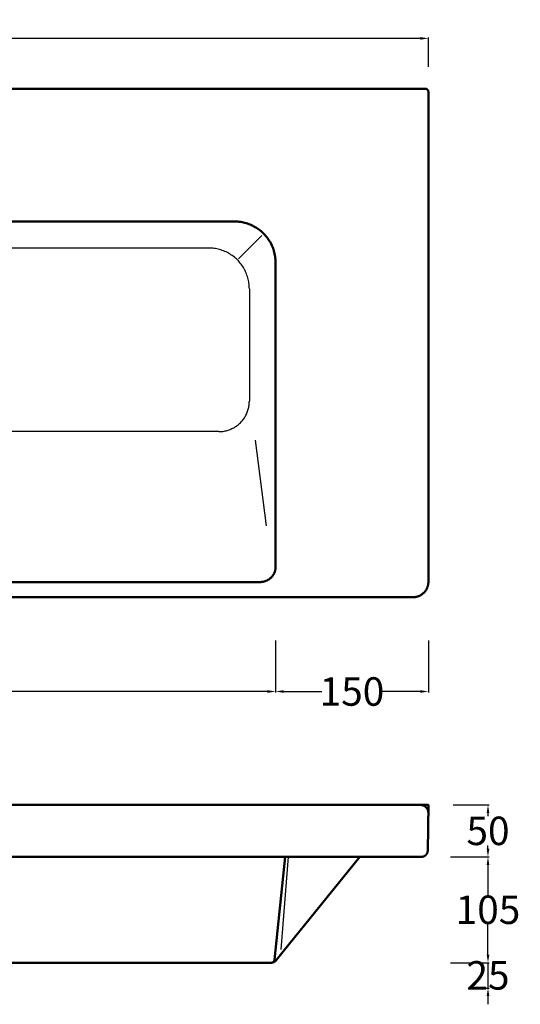
# Model space of a CAD drawing. Units: millimetres. Extents: x -2511 to -1024, y -235 to 742.
# Drawn here: x -1517 to -1024, y -235 to 732 of the extents above; entities that cross this region are included whole.
import ezdxf

# ---------------------------------------------------------------- set-up
doc = ezdxf.new("R2010")
doc.units = ezdxf.units.MM
doc.header["$MEASUREMENT"] = 0
for name, color, linetype, lineweight in [('Lavabo', 12, 'Continuous', 50), ('Proiezioni', 142, 'Continuous', 25), ('Quote', 5, 'Continuous', 15)]:
    doc.layers.add(name, color=color, linetype=linetype, lineweight=lineweight)
doc.styles.add('Arial', font='ARIAL.TTF')
doc.dimstyles.new('ISO-25', dxfattribs={"dimtxt": 28, "dimasz": 8, "dimexe": 1, "dimexo": 1, "dimgap": 0.09, "dimtad": 0, "dimtih": 1, "dimtoh": 1, "dimdec": 0, "dimzin": 1, "dimdsep": 46, "dimtxsty": 'Arial', "dimcen": 0, "dimadec": 0, "dimazin": 0, "dimtfac": 1, "dimtdec": 4, "dimtix": 1, "dimtmove": 0, "dimatfit": 3, "dimfxl": 0, "dimtolj": 1, "dimtzin": 1, "dimarcsym": 0})

# ---------------------------------------------------------------- blocks, each defined once
blk = doc.blocks.new('*D3')
at = {"layer": 'Defpoints', "color": 0}
for p in [(-1265.01, 123.13), (-1114.69, 123.13), (-1265.01, 72.11)]:
    blk.add_point(p, dxfattribs=at)
at = {"layer": 'Quote', "color": 0, "lineweight": -2}
for p, q in [((-1265.01, 122.13), (-1265.01, 71.11)), ((-1114.69, 122.13), (-1114.69, 71.11)), ((-1257.01, 72.11), (-1219.47, 72.11)), ((-1122.69, 72.11), (-1160.24, 72.11))]:
    blk.add_line(p, q, dxfattribs=at)
at = {"layer": 'Quote', "color": 0}
for points in [[(-1257.01, 73.45), (-1257.01, 70.78), (-1265.01, 72.11)], [(-1122.69, 70.78), (-1122.69, 73.45), (-1114.69, 72.11)]]:
    blk.add_solid(points, dxfattribs=at)
at = {"layer": 'Quote', "color": 0, "insert": (-1189.85, 72.11), "char_height": 28, "attachment_point": 5, "style": 'Arial'}
blk.add_mtext('\\A1;150', dxfattribs=at)
blk = doc.blocks.new('*D4')
at = {"layer": 'Defpoints', "color": 0}
for p in [(-1864.1, 72.11), (-1265.01, 72.11), (-1265.01, 72.11)]:
    blk.add_point(p, dxfattribs=at)
at = {"layer": 'Quote', "color": 0, "lineweight": -2}
for p, q in [((-1864.1, 73.11), (-1864.1, 73.11)), ((-1856.1, 72.11), (-1595.57, 72.11)), ((-1273.01, 72.11), (-1533.54, 72.11)), ((-1265.01, 73.11), (-1265.01, 73.11))]:
    blk.add_line(p, q, dxfattribs=at)
at = {"layer": 'Quote', "color": 0}
for points in [[(-1856.1, 73.45), (-1856.1, 70.78), (-1864.1, 72.11)], [(-1273.01, 70.78), (-1273.01, 73.45), (-1265.01, 72.11)]]:
    blk.add_solid(points, dxfattribs=at)
at = {"layer": 'Quote', "color": 0, "insert": (-1564.55, 72.11), "char_height": 28, "attachment_point": 5, "style": 'Arial'}
blk.add_mtext('\\A1;600', dxfattribs=at)
blk = doc.blocks.new('*D9')
at = {"layer": 'Defpoints', "color": 0}
for p in [(-1114.69, 714.08), (-2014.41, 685.27), (-1114.69, 685.27)]:
    blk.add_point(p, dxfattribs=at)
at = {"layer": 'Quote', "color": 0, "lineweight": -2}
for p, q in [((-2014.41, 686.27), (-2014.41, 715.08)), ((-2006.41, 714.08), (-1595.48, 714.08)), ((-1122.69, 714.08), (-1533.62, 714.08)), ((-1114.69, 686.27), (-1114.69, 715.08))]:
    blk.add_line(p, q, dxfattribs=at)
at = {"layer": 'Quote', "color": 0}
for points in [[(-2006.41, 715.41), (-2006.41, 712.74), (-2014.41, 714.08)], [(-1122.69, 712.74), (-1122.69, 715.41), (-1114.69, 714.08)]]:
    blk.add_solid(points, dxfattribs=at)
at = {"layer": 'Quote', "color": 0, "insert": (-1564.55, 714.08), "char_height": 28, "attachment_point": 5, "style": 'Arial'}
blk.add_mtext('\\A1;900', dxfattribs=at)
blk = doc.blocks.new('*D13')
at = {"layer": 'Defpoints', "color": 0}
for p in [(-1091.34, -39.34), (-1056.06, -39.34), (-1091.34, -90.35)]:
    blk.add_point(p, dxfattribs=at)
at = {"layer": 'Quote', "color": 0, "lineweight": -2}
for p, q in [((-1090.34, -39.34), (-1055.06, -39.34)), ((-1056.06, -47.34), (-1056.06, -50.46)), ((-1056.06, -82.35), (-1056.06, -79.23)), ((-1090.34, -90.35), (-1055.06, -90.35))]:
    blk.add_line(p, q, dxfattribs=at)
at = {"layer": 'Quote', "color": 0}
for points in [[(-1054.73, -47.34), (-1057.39, -47.34), (-1056.06, -39.34)], [(-1057.39, -82.35), (-1054.73, -82.35), (-1056.06, -90.35)]]:
    blk.add_solid(points, dxfattribs=at)
at = {"layer": 'Quote', "color": 0, "insert": (-1056.06, -64.85), "char_height": 28, "attachment_point": 5, "style": 'Arial'}
blk.add_mtext('\\A1;50', dxfattribs=at)
blk = doc.blocks.new('*D14')
at = {"layer": 'Defpoints', "color": 0}
for p in [(-1094.01, -90.35), (-1094.01, -194.45), (-1056.06, -194.45)]:
    blk.add_point(p, dxfattribs=at)
at = {"layer": 'Quote', "color": 0, "lineweight": -2}
for p, q in [((-1093.01, -90.35), (-1055.06, -90.35)), ((-1056.06, -98.35), (-1056.06, -128.02)), ((-1056.06, -186.45), (-1056.06, -156.79)), ((-1093.01, -194.45), (-1055.06, -194.45))]:
    blk.add_line(p, q, dxfattribs=at)
at = {"layer": 'Quote', "color": 0}
for points in [[(-1054.73, -98.35), (-1057.39, -98.35), (-1056.06, -90.35)], [(-1057.39, -186.45), (-1054.73, -186.45), (-1056.06, -194.45)]]:
    blk.add_solid(points, dxfattribs=at)
at = {"layer": 'Quote', "color": 0, "insert": (-1056.06, -142.4), "char_height": 28, "attachment_point": 5, "style": 'Arial'}
blk.add_mtext('\\A1;105', dxfattribs=at)
blk = doc.blocks.new('*D15')
at = {"layer": 'Defpoints', "color": 0}
for p in [(-1074.07, -194.45), (-1074.07, -219.34), (-1056.06, -219.34)]:
    blk.add_point(p, dxfattribs=at)
at = {"layer": 'Quote', "color": 0, "lineweight": -2}
for p, q in [((-1056.06, -186.45), (-1056.06, -178.45)), ((-1073.07, -194.45), (-1055.06, -194.45)), ((-1056.06, -194.45), (-1056.06, -219.34)), ((-1073.07, -219.34), (-1055.06, -219.34)), ((-1056.06, -227.34), (-1056.06, -235.34))]:
    blk.add_line(p, q, dxfattribs=at)
at = {"layer": 'Quote', "color": 0}
for points in [[(-1057.39, -186.45), (-1054.73, -186.45), (-1056.06, -194.45)], [(-1054.73, -227.34), (-1057.39, -227.34), (-1056.06, -219.34)]]:
    blk.add_solid(points, dxfattribs=at)
at = {"layer": 'Quote', "color": 0, "insert": (-1056.06, -206.9), "char_height": 28, "attachment_point": 5, "style": 'Arial'}
blk.add_mtext('\\A1;25', dxfattribs=at)

msp = doc.modelspace()

# ---------------------------------------------------------------- linework, layer by layer
at = {"layer": 'Lavabo'}
for p, q in [((-1564.55, 664.53), (-1122.69, 664.53)), ((-1122.69, 664.53), (-1117.69, 664.53)), ((-1117.59, 664.53), (-1117.7, 664.53)), ((-1117.59, 664.53), (-1117.7, 664.53)), ((-1117.49, 664.53), (-1117.59, 664.53)), ((-1117.49, 664.53), (-1117.59, 664.53)), ((-1117.39, 664.52), (-1117.49, 664.53)), ((-1117.38, 664.52), (-1117.49, 664.53)), ((-1117.29, 664.51), (-1117.39, 664.52)), ((-1117.28, 664.51), (-1117.38, 664.52)), ((-1117.19, 664.49), (-1117.29, 664.51)), ((-1117.17, 664.49), (-1117.28, 664.51)), ((-1117.08, 664.47), (-1117.19, 664.49)), ((-1117.07, 664.47), (-1117.17, 664.49)), ((-1116.98, 664.45), (-1117.08, 664.47)), ((-1116.97, 664.45), (-1117.07, 664.47)), ((-1116.89, 664.42), (-1116.98, 664.45)), ((-1116.87, 664.42), (-1116.97, 664.45)), ((-1116.79, 664.39), (-1116.89, 664.42)), ((-1116.77, 664.39), (-1116.87, 664.42)), ((-1116.69, 664.36), (-1116.79, 664.39)), ((-1116.67, 664.35), (-1116.77, 664.39)), ((-1116.59, 664.33), (-1116.69, 664.36)), ((-1116.57, 664.32), (-1116.67, 664.35)), ((-1116.5, 664.29), (-1116.59, 664.33)), ((-1116.47, 664.27), (-1116.57, 664.32)), ((-1116.41, 664.24), (-1116.5, 664.29)), ((-1116.38, 664.23), (-1116.47, 664.27)), ((-1116.32, 664.2), (-1116.41, 664.24)), ((-1116.29, 664.18), (-1116.38, 664.23)), ((-1116.22, 664.15), (-1116.32, 664.2)), ((-1116.2, 664.13), (-1116.29, 664.18)), ((-1116.14, 664.1), (-1116.22, 664.15)), ((-1116.11, 664.08), (-1116.2, 664.13)), ((-1116.05, 664.04), (-1116.14, 664.1)), ((-1116.02, 664.02), (-1116.11, 664.08)), ((-1115.97, 663.99), (-1116.05, 664.04)), ((-1115.93, 663.96), (-1116.02, 664.02)), ((-1115.88, 663.92), (-1115.97, 663.99)), ((-1115.85, 663.9), (-1115.93, 663.96)), ((-1115.8, 663.86), (-1115.88, 663.92)), ((-1115.77, 663.83), (-1115.85, 663.9)), ((-1115.72, 663.8), (-1115.8, 663.86)), ((-1115.69, 663.76), (-1115.77, 663.83)), ((-1115.65, 663.73), (-1115.72, 663.8)), ((-1115.61, 663.69), (-1115.69, 663.76)), ((-1115.57, 663.66), (-1115.65, 663.73)), ((-1115.54, 663.62), (-1115.61, 663.69)), ((-1115.5, 663.58), (-1115.57, 663.66)), ((-1115.47, 663.54), (-1115.54, 663.62)), ((-1115.43, 663.51), (-1115.5, 663.58)), ((-1115.4, 663.46), (-1115.47, 663.54)), ((-1115.37, 663.43), (-1115.43, 663.51)), ((-1115.33, 663.38), (-1115.4, 663.46)), ((-1115.3, 663.35), (-1115.37, 663.43)), ((-1115.27, 663.3), (-1115.33, 663.38)), ((-1115.24, 663.26), (-1115.3, 663.35)), ((-1115.21, 663.21), (-1115.27, 663.3)), ((-1115.19, 663.18), (-1115.24, 663.26)), ((-1115.15, 663.12), (-1115.21, 663.21)), ((-1115.13, 663.09), (-1115.19, 663.18)), ((-1115.1, 663.03), (-1115.15, 663.12)), ((-1115.08, 663), (-1115.13, 663.09)), ((-1115.05, 662.94), (-1115.1, 663.03)), ((-1115.03, 662.91), (-1115.08, 663)), ((-1115, 662.85), (-1115.05, 662.94)), ((-1114.99, 662.82), (-1115.03, 662.91)), ((-1114.95, 662.75), (-1115, 662.85)), ((-1114.94, 662.73), (-1114.99, 662.82)), ((-1114.91, 662.66), (-1114.95, 662.75)), ((-1114.9, 662.63), (-1114.94, 662.73)), ((-1114.88, 662.56), (-1114.91, 662.66)), ((-1114.87, 662.54), (-1114.9, 662.63)), ((-1114.84, 662.46), (-1114.88, 662.56)), ((-1114.84, 662.44), (-1114.87, 662.54)), ((-1114.81, 662.36), (-1114.84, 662.46)), ((-1114.81, 662.34), (-1114.84, 662.44)), ((-1114.78, 662.26), (-1114.81, 662.36)), ((-1114.78, 662.24), (-1114.81, 662.34)), ((-1114.76, 662.16), (-1114.78, 662.26)), ((-1114.76, 662.14), (-1114.78, 662.24)), ((-1114.74, 662.06), (-1114.76, 662.16)), ((-1114.74, 662.04), (-1114.76, 662.14)), ((-1114.72, 661.95), (-1114.74, 662.06)), ((-1114.72, 661.94), (-1114.74, 662.04)), ((-1114.71, 661.85), (-1114.72, 661.95)), ((-1114.71, 661.84), (-1114.72, 661.94)), ((-1114.7, 661.74), (-1114.71, 661.85)), ((-1114.7, 661.74), (-1114.71, 661.84)), ((-1114.7, 661.64), (-1114.7, 661.74)), ((-1114.7, 661.64), (-1114.7, 661.74)), ((-1114.7, 661.53), (-1114.7, 661.64)), ((-1114.69, 661.53), (-1114.7, 661.64)), ((-1114.69, 661.53), (-1114.69, 435.79)), ((-1564.55, 534.07), (-1304.86, 534.06)), ((-1303.47, 534.03), (-1304.86, 534.06)), ((-1302.09, 533.94), (-1303.47, 534.03)), ((-1300.71, 533.81), (-1302.09, 533.94)), ((-1299.33, 533.63), (-1300.71, 533.81)), ((-1297.96, 533.41), (-1299.33, 533.63)), ((-1296.6, 533.13), (-1297.96, 533.41)), ((-1295.25, 532.81), (-1296.6, 533.13)), ((-1293.91, 532.45), (-1295.25, 532.81)), ((-1292.59, 532.03), (-1293.91, 532.45)), ((-1291.27, 531.57), (-1292.59, 532.03)), ((-1289.98, 531.07), (-1291.27, 531.57)), ((-1288.71, 530.52), (-1289.98, 531.07)), ((-1287.45, 529.93), (-1288.71, 530.52)), ((-1286.22, 529.3), (-1287.45, 529.93)), ((-1285, 528.62), (-1286.22, 529.3)), ((-1283.82, 527.9), (-1285, 528.62)), ((-1282.65, 527.14), (-1283.82, 527.9)), ((-1281.52, 526.34), (-1282.65, 527.14)), ((-1280.41, 525.51), (-1281.52, 526.34)), ((-1279.33, 524.63), (-1280.41, 525.51)), ((-1278.29, 523.72), (-1279.33, 524.63)), ((-1277.27, 522.77), (-1278.29, 523.72)), ((-1276.29, 521.79), (-1277.27, 522.77)), ((-1275.34, 520.78), (-1276.29, 521.79)), ((-1274.43, 519.73), (-1275.34, 520.78)), ((-1273.56, 518.65), (-1274.43, 519.73)), ((-1272.72, 517.54), (-1273.56, 518.65)), ((-1271.92, 516.41), (-1272.72, 517.54)), ((-1271.16, 515.25), (-1271.92, 516.41)), ((-1270.45, 514.06), (-1271.16, 515.25)), ((-1269.77, 512.85), (-1270.45, 514.06)), ((-1269.14, 511.61), (-1269.77, 512.85)), ((-1268.54, 510.36), (-1269.14, 511.61)), ((-1268, 509.08), (-1268.54, 510.36)), ((-1267.49, 507.79), (-1268, 509.08)), ((-1267.04, 506.48), (-1267.49, 507.79)), ((-1266.62, 505.15), (-1267.04, 506.48)), ((-1266.26, 503.81), (-1266.62, 505.15)), ((-1265.94, 502.46), (-1266.26, 503.81)), ((-1265.66, 501.1), (-1265.94, 502.46)), ((-1265.44, 499.73), (-1265.66, 501.1)), ((-1265.26, 498.35), (-1265.44, 499.73)), ((-1265.13, 496.97), (-1265.26, 498.35)), ((-1265.04, 495.59), (-1265.13, 496.97)), ((-1265.01, 494.2), (-1265.04, 495.59)), ((-1265.01, 194.73), (-1265.01, 494.2)), ((-1114.69, 179.81), (-1114.69, 435.79)), ((-1265.09, 193.19), (-1265.04, 193.7)), ((-1265.04, 193.7), (-1265.02, 194.21)), ((-1265.02, 194.21), (-1265.01, 194.73)), ((-1269.77, 183.76), (-1269.4, 184.12)), ((-1269.4, 184.12), (-1269.05, 184.49)), ((-1269.05, 184.49), (-1268.7, 184.87)), ((-1268.7, 184.87), (-1268.37, 185.26)), ((-1268.37, 185.26), (-1268.06, 185.66)), ((-1268.06, 185.66), (-1267.75, 186.08)), ((-1267.75, 186.08), (-1267.47, 186.5)), ((-1267.47, 186.5), (-1267.19, 186.93)), ((-1267.19, 186.93), (-1266.93, 187.37)), ((-1266.93, 187.37), (-1266.69, 187.83)), ((-1266.69, 187.83), (-1266.46, 188.28)), ((-1266.46, 188.28), (-1266.25, 188.75)), ((-1266.25, 188.75), (-1266.05, 189.22)), ((-1266.05, 189.22), (-1265.87, 189.7)), ((-1265.87, 189.7), (-1265.71, 190.19)), ((-1265.71, 190.19), (-1265.56, 190.68)), ((-1265.56, 190.68), (-1265.44, 191.17)), ((-1265.44, 191.17), (-1265.32, 191.67)), ((-1265.32, 191.67), (-1265.23, 192.18)), ((-1265.23, 192.18), (-1265.15, 192.68)), ((-1265.15, 192.68), (-1265.09, 193.19)), ((-1280.01, 179.73), (-1564.55, 179.73)), ((-1280.01, 179.73), (-1279.5, 179.73)), ((-1279.5, 179.73), (-1278.99, 179.76)), ((-1278.99, 179.76), (-1278.47, 179.8)), ((-1278.47, 179.8), (-1277.97, 179.87)), ((-1277.97, 179.87), (-1277.46, 179.94)), ((-1277.46, 179.94), (-1276.96, 180.04)), ((-1276.96, 180.04), (-1276.46, 180.15)), ((-1276.46, 180.15), (-1275.96, 180.28)), ((-1275.96, 180.28), (-1275.47, 180.43)), ((-1275.47, 180.43), (-1274.99, 180.59)), ((-1274.99, 180.59), (-1274.51, 180.77)), ((-1274.51, 180.77), (-1274.03, 180.97)), ((-1274.03, 180.97), (-1273.57, 181.18)), ((-1273.57, 181.18), (-1273.11, 181.41)), ((-1273.11, 181.41), (-1272.66, 181.65)), ((-1272.66, 181.65), (-1272.21, 181.91)), ((-1272.21, 181.91), (-1271.78, 182.18)), ((-1271.78, 182.18), (-1271.36, 182.47)), ((-1271.36, 182.47), (-1270.95, 182.77)), ((-1270.95, 182.77), (-1270.54, 183.09)), ((-1270.54, 183.09), (-1270.15, 183.42)), ((-1270.15, 183.42), (-1269.77, 183.76)), ((-1115.79, 174.2), (-1115.6, 174.69)), ((-1115.6, 174.69), (-1115.43, 175.18)), ((-1115.43, 175.18), (-1115.28, 175.68)), ((-1115.28, 175.68), (-1115.14, 176.19)), ((-1115.14, 176.19), (-1115.02, 176.7)), ((-1115.02, 176.7), (-1114.92, 177.21)), ((-1114.92, 177.21), (-1114.84, 177.73)), ((-1114.84, 177.73), (-1114.78, 178.25)), ((-1114.78, 178.25), (-1114.73, 178.77)), ((-1114.73, 178.77), (-1114.7, 179.29)), ((-1114.7, 179.29), (-1114.69, 179.81)), ((-1129.69, 164.81), (-1564.55, 164.81)), ((-1129.69, 164.81), (-1129.17, 164.82)), ((-1129.17, 164.82), (-1128.65, 164.85)), ((-1128.65, 164.85), (-1128.12, 164.9)), ((-1128.12, 164.9), (-1127.6, 164.96)), ((-1127.6, 164.96), (-1127.09, 165.04)), ((-1127.09, 165.04), (-1126.57, 165.14)), ((-1126.57, 165.14), (-1126.06, 165.26)), ((-1126.06, 165.26), (-1125.56, 165.4)), ((-1125.56, 165.4), (-1125.06, 165.55)), ((-1125.06, 165.55), (-1124.56, 165.72)), ((-1124.56, 165.72), (-1124.07, 165.91)), ((-1124.07, 165.91), (-1123.59, 166.11)), ((-1123.59, 166.11), (-1123.12, 166.33)), ((-1123.12, 166.33), (-1122.65, 166.57)), ((-1122.65, 166.57), (-1122.19, 166.83)), ((-1122.19, 166.83), (-1121.74, 167.1)), ((-1121.74, 167.1), (-1121.31, 167.38)), ((-1121.31, 167.38), (-1120.88, 167.68)), ((-1120.88, 167.68), (-1120.46, 168)), ((-1120.46, 168), (-1120.05, 168.33)), ((-1120.05, 168.33), (-1119.66, 168.67)), ((-1119.66, 168.67), (-1119.27, 169.03)), ((-1119.27, 169.03), (-1118.9, 169.4)), ((-1118.9, 169.4), (-1118.55, 169.78)), ((-1118.55, 169.78), (-1118.2, 170.17)), ((-1118.2, 170.17), (-1117.87, 170.58)), ((-1117.87, 170.58), (-1117.56, 171)), ((-1117.56, 171), (-1117.26, 171.43)), ((-1117.26, 171.43), (-1116.97, 171.87)), ((-1116.97, 171.87), (-1116.7, 172.32)), ((-1116.7, 172.32), (-1116.45, 172.77)), ((-1116.45, 172.77), (-1116.21, 173.24)), ((-1116.21, 173.24), (-1115.99, 173.71)), ((-1115.99, 173.71), (-1115.79, 174.2))]:
    msp.add_line(p, q, dxfattribs=at)
at = {"layer": 'Lavabo', "linetype": 'Continuous'}
for p, q in [((-1564.55, -39.34), (-1114.55, -39.34)), ((-1274.27, -39.34), (-1269.79, -39.34)), ((-1129.69, -39.34), (-1122.69, -39.34)), ((-1122.42, -39.35), (-1122.69, -39.34)), ((-1122.14, -39.36), (-1122.42, -39.35)), ((-1121.87, -39.39), (-1122.14, -39.36)), ((-1121.59, -39.42), (-1121.87, -39.39)), ((-1121.32, -39.46), (-1121.59, -39.42)), ((-1121.05, -39.52), (-1121.32, -39.46)), ((-1120.78, -39.58), (-1121.05, -39.52)), ((-1120.51, -39.65), (-1120.78, -39.58)), ((-1120.25, -39.73), (-1120.51, -39.65)), ((-1119.99, -39.82), (-1120.25, -39.73)), ((-1119.73, -39.91), (-1119.99, -39.82)), ((-1119.47, -40.02), (-1119.73, -39.91)), ((-1119.22, -40.14), (-1119.47, -40.02)), ((-1118.98, -40.26), (-1119.22, -40.14)), ((-1118.73, -40.39), (-1118.98, -40.26)), ((-1118.5, -40.53), (-1118.73, -40.39)), ((-1118.26, -40.68), (-1118.5, -40.53)), ((-1118.04, -40.84), (-1118.26, -40.68)), ((-1117.81, -41.01), (-1118.04, -40.84)), ((-1117.6, -41.18), (-1117.81, -41.01)), ((-1117.39, -41.36), (-1117.6, -41.18)), ((-1117.19, -41.54), (-1117.39, -41.36)), ((-1116.99, -41.74), (-1117.19, -41.54)), ((-1116.8, -41.94), (-1116.99, -41.74)), ((-1116.62, -42.14), (-1116.8, -41.94)), ((-1116.44, -42.36), (-1116.62, -42.14)), ((-1116.27, -42.58), (-1116.44, -42.36)), ((-1116.11, -42.8), (-1116.27, -42.58)), ((-1115.96, -43.03), (-1116.11, -42.8)), ((-1115.81, -43.27), (-1115.96, -43.03)), ((-1115.68, -43.51), (-1115.81, -43.27)), ((-1115.55, -43.75), (-1115.68, -43.51)), ((-1115.43, -44), (-1115.55, -43.75)), ((-1115.32, -44.25), (-1115.43, -44)), ((-1114.55, -39.34), (-1115.34, -84.45)), ((-1115.21, -44.51), (-1115.32, -44.25)), ((-1115.12, -44.77), (-1115.21, -44.51)), ((-1115.04, -45.03), (-1115.12, -44.77)), ((-1114.96, -45.3), (-1115.04, -45.03)), ((-1114.89, -45.57), (-1114.96, -45.3)), ((-1114.84, -45.84), (-1114.89, -45.57)), ((-1114.79, -46.11), (-1114.84, -45.84)), ((-1114.75, -46.38), (-1114.79, -46.11)), ((-1114.72, -46.66), (-1114.75, -46.38)), ((-1114.71, -46.93), (-1114.72, -46.66)), ((-1114.7, -47.21), (-1114.71, -46.93)), ((-1114.7, -47.48), (-1114.7, -47.21)), ((-1116.08, -87.23), (-1115.98, -87.05)), ((-1115.98, -87.05), (-1115.89, -86.86)), ((-1115.89, -86.86), (-1115.81, -86.67)), ((-1115.81, -86.67), (-1115.73, -86.48)), ((-1115.73, -86.48), (-1115.66, -86.28)), ((-1115.66, -86.28), (-1115.6, -86.09)), ((-1115.6, -86.09), (-1115.54, -85.89)), ((-1115.54, -85.89), (-1115.49, -85.69)), ((-1115.49, -85.69), (-1115.45, -85.48)), ((-1115.45, -85.48), (-1115.41, -85.28)), ((-1115.41, -85.28), (-1115.38, -85.07)), ((-1115.38, -85.07), (-1115.36, -84.87)), ((-1115.36, -84.87), (-1115.35, -84.66)), ((-1115.35, -84.66), (-1115.34, -84.45)), ((-1564.55, -90.35), (-1130.41, -90.35)), ((-1255.72, -90.35), (-1266.09, -191.74)), ((-1182.15, -90.35), (-1257.38, -183.36)), ((-1121.81, -90.33), (-1130.41, -90.35)), ((-1125.39, -90.33), (-1125.29, -90.34)), ((-1125.36, -90.33), (-1124.99, -90.35)), ((-1125.29, -90.34), (-1125.19, -90.34)), ((-1125.19, -90.34), (-1125.09, -90.35)), ((-1125.09, -90.35), (-1124.99, -90.35)), ((-1125.05, -90.32), (-1124.99, -90.35)), ((-1121.34, -90.35), (-1124.98, -90.35)), ((-1121.69, -90.33), (-1121.81, -90.33)), ((-1121.57, -90.33), (-1121.69, -90.33)), ((-1121.46, -90.34), (-1121.57, -90.33)), ((-1121.34, -90.35), (-1121.46, -90.34)), ((-1121.34, -90.35), (-1121.13, -90.35)), ((-1121.13, -90.35), (-1120.93, -90.34)), ((-1120.93, -90.34), (-1120.72, -90.32)), ((-1120.72, -90.32), (-1120.51, -90.29)), ((-1120.51, -90.29), (-1120.31, -90.26)), ((-1120.31, -90.26), (-1120.11, -90.22)), ((-1120.11, -90.22), (-1119.9, -90.18)), ((-1119.9, -90.18), (-1119.7, -90.12)), ((-1119.7, -90.12), (-1119.51, -90.06)), ((-1119.51, -90.06), (-1119.31, -90)), ((-1119.31, -90), (-1119.12, -89.92)), ((-1119.12, -89.92), (-1118.93, -89.84)), ((-1118.93, -89.84), (-1118.74, -89.76)), ((-1118.74, -89.76), (-1118.55, -89.66)), ((-1118.55, -89.66), (-1118.37, -89.56)), ((-1118.37, -89.56), (-1118.19, -89.46)), ((-1118.19, -89.46), (-1118.02, -89.35)), ((-1118.02, -89.35), (-1117.85, -89.23)), ((-1117.85, -89.23), (-1117.68, -89.1)), ((-1117.68, -89.1), (-1117.52, -88.98)), ((-1117.52, -88.98), (-1117.36, -88.84)), ((-1117.36, -88.84), (-1117.21, -88.7)), ((-1117.21, -88.7), (-1117.06, -88.56)), ((-1117.06, -88.56), (-1116.92, -88.41)), ((-1116.92, -88.41), (-1116.78, -88.25)), ((-1116.78, -88.25), (-1116.65, -88.09)), ((-1116.65, -88.09), (-1116.52, -87.93)), ((-1116.52, -87.93), (-1116.4, -87.76)), ((-1116.4, -87.76), (-1116.29, -87.59)), ((-1116.29, -87.59), (-1116.18, -87.41)), ((-1116.18, -87.41), (-1116.08, -87.23)), ((-1264.12, -191.7), (-1257.38, -183.36)), ((-1266.96, -193.58), (-1266.91, -193.53)), ((-1266.91, -193.53), (-1266.86, -193.48)), ((-1266.86, -193.48), (-1266.81, -193.43)), ((-1266.81, -193.43), (-1266.77, -193.37)), ((-1266.77, -193.37), (-1266.72, -193.32)), ((-1266.72, -193.32), (-1266.68, -193.27)), ((-1266.68, -193.27), (-1266.64, -193.21)), ((-1266.64, -193.21), (-1266.6, -193.16)), ((-1266.6, -193.16), (-1266.56, -193.1)), ((-1266.56, -193.1), (-1266.53, -193.04)), ((-1266.53, -193.04), (-1266.49, -192.98)), ((-1266.49, -192.98), (-1266.46, -192.93)), ((-1266.46, -192.93), (-1266.43, -192.87)), ((-1266.43, -192.87), (-1266.4, -192.81)), ((-1266.4, -192.81), (-1266.37, -192.75)), ((-1266.37, -192.75), (-1266.34, -192.69)), ((-1266.34, -192.69), (-1266.31, -192.62)), ((-1266.31, -192.62), (-1266.29, -192.56)), ((-1266.29, -192.56), (-1266.26, -192.5)), ((-1266.26, -192.5), (-1266.24, -192.44)), ((-1266.24, -192.44), (-1266.21, -192.35)), ((-1266.21, -192.35), (-1266.19, -192.26)), ((-1266.19, -192.26), (-1266.16, -192.18)), ((-1266.16, -192.18), (-1266.14, -192.09)), ((-1266.14, -192.09), (-1266.13, -192)), ((-1266.13, -192), (-1266.11, -191.91)), ((-1266.12, -193.64), (-1265.95, -193.54)), ((-1266.11, -191.91), (-1266.1, -191.83)), ((-1266.1, -191.83), (-1266.09, -191.74)), ((-1265.95, -193.54), (-1265.79, -193.42)), ((-1265.79, -193.42), (-1265.62, -193.31)), ((-1265.62, -193.31), (-1265.46, -193.19)), ((-1265.46, -193.19), (-1265.31, -193.06)), ((-1265.31, -193.06), (-1265.15, -192.93)), ((-1265.15, -192.93), (-1265.01, -192.79)), ((-1265.01, -192.79), (-1264.87, -192.65)), ((-1264.87, -192.65), (-1264.73, -192.5)), ((-1264.73, -192.5), (-1264.6, -192.35)), ((-1264.6, -192.35), (-1264.47, -192.19)), ((-1264.47, -192.19), (-1264.35, -192.03)), ((-1264.35, -192.03), (-1264.23, -191.87)), ((-1264.23, -191.87), (-1264.12, -191.7)), ((-1289.48, -194.45), (-1564.55, -194.45)), ((-1297.88, -194.47), (-1297.87, -194.47)), ((-1297.87, -194.47), (-1297.85, -194.47)), ((-1297.85, -194.47), (-1297.84, -194.47)), ((-1297.84, -194.47), (-1297.82, -194.47)), ((-1297.82, -194.47), (-1297.81, -194.47)), ((-1297.81, -194.47), (-1297.79, -194.47)), ((-1297.79, -194.47), (-1297.77, -194.47)), ((-1297.77, -194.47), (-1297.76, -194.47)), ((-1297.76, -194.47), (-1297.74, -194.47)), ((-1297.74, -194.47), (-1297.73, -194.46)), ((-1297.73, -194.46), (-1297.71, -194.46)), ((-1297.71, -194.46), (-1297.7, -194.46)), ((-1289.48, -194.45), (-1269.01, -194.45)), ((-1269.01, -194.45), (-1268.91, -194.45)), ((-1268.91, -194.45), (-1268.85, -194.45)), ((-1268.85, -194.45), (-1268.81, -194.44)), ((-1268.81, -194.44), (-1268.75, -194.44)), ((-1268.79, -194.44), (-1268.59, -194.43)), ((-1268.75, -194.44), (-1268.68, -194.43)), ((-1268.68, -194.43), (-1268.61, -194.42)), ((-1268.61, -194.42), (-1268.56, -194.41)), ((-1268.59, -194.43), (-1268.39, -194.41)), ((-1268.56, -194.41), (-1268.5, -194.4)), ((-1268.5, -194.4), (-1268.45, -194.39)), ((-1268.45, -194.39), (-1268.39, -194.38)), ((-1268.39, -194.38), (-1268.33, -194.36)), ((-1268.39, -194.41), (-1268.19, -194.38)), ((-1268.33, -194.36), (-1268.27, -194.35)), ((-1268.27, -194.35), (-1268.21, -194.33)), ((-1268.21, -194.33), (-1268.14, -194.31)), ((-1268.19, -194.38), (-1268, -194.35)), ((-1268.14, -194.31), (-1268.08, -194.29)), ((-1268.08, -194.29), (-1268.02, -194.27)), ((-1268.02, -194.27), (-1267.95, -194.24)), ((-1268, -194.35), (-1267.8, -194.3)), ((-1267.95, -194.24), (-1267.89, -194.22)), ((-1267.89, -194.22), (-1267.83, -194.19)), ((-1267.83, -194.19), (-1267.77, -194.16)), ((-1267.8, -194.3), (-1267.6, -194.26)), ((-1267.77, -194.16), (-1267.71, -194.13)), ((-1267.71, -194.13), (-1267.65, -194.1)), ((-1267.65, -194.1), (-1267.58, -194.06)), ((-1267.6, -194.26), (-1267.41, -194.2)), ((-1267.58, -194.06), (-1267.52, -194.03)), ((-1267.52, -194.03), (-1267.46, -193.99)), ((-1267.46, -193.99), (-1267.4, -193.95)), ((-1267.41, -194.2), (-1267.22, -194.14)), ((-1267.4, -193.95), (-1267.34, -193.91)), ((-1267.34, -193.91), (-1267.28, -193.86)), ((-1267.28, -193.86), (-1267.22, -193.82)), ((-1267.22, -193.82), (-1267.16, -193.77)), ((-1267.22, -194.14), (-1267.03, -194.07)), ((-1267.16, -193.77), (-1267.11, -193.73)), ((-1267.11, -193.73), (-1267.06, -193.68)), ((-1267.06, -193.68), (-1267.01, -193.63)), ((-1267.03, -194.07), (-1266.84, -194)), ((-1267.01, -193.63), (-1266.96, -193.58)), ((-1266.84, -194), (-1266.66, -193.92)), ((-1266.66, -193.92), (-1266.48, -193.83)), ((-1266.48, -193.83), (-1266.3, -193.74)), ((-1266.3, -193.74), (-1266.12, -193.64))]:
    msp.add_line(p, q, dxfattribs=at)
at = {"layer": 'Proiezioni'}
for p, q in [((-1278.65, 520.33), (-1301.34, 497.37)), ((-1330.8, 508), (-1798.31, 508)), ((-1329.44, 507.98), (-1330.8, 508)), ((-1328.07, 507.91), (-1329.44, 507.98)), ((-1326.71, 507.79), (-1328.07, 507.91)), ((-1325.35, 507.63), (-1326.71, 507.79)), ((-1324.01, 507.42), (-1325.35, 507.63)), ((-1322.66, 507.17), (-1324.01, 507.42)), ((-1321.33, 506.87), (-1322.66, 507.17)), ((-1320.01, 506.52), (-1321.33, 506.87)), ((-1318.7, 506.13), (-1320.01, 506.52)), ((-1317.41, 505.69), (-1318.7, 506.13)), ((-1316.13, 505.22), (-1317.41, 505.69)), ((-1314.87, 504.69), (-1316.13, 505.22)), ((-1313.62, 504.13), (-1314.87, 504.69)), ((-1312.4, 503.52), (-1313.62, 504.13)), ((-1311.2, 502.87), (-1312.4, 503.52)), ((-1310.02, 502.18), (-1311.2, 502.87)), ((-1308.86, 501.45), (-1310.02, 502.18)), ((-1307.73, 500.68), (-1308.86, 501.45)), ((-1306.63, 499.88), (-1307.73, 500.68)), ((-1305.56, 499.03), (-1306.63, 499.88)), ((-1304.51, 498.15), (-1305.56, 499.03)), ((-1303.5, 497.24), (-1304.51, 498.15)), ((-1302.52, 496.29), (-1303.5, 497.24)), ((-1301.57, 495.31), (-1302.52, 496.29)), ((-1300.65, 494.29), (-1301.57, 495.31)), ((-1299.77, 493.25), (-1300.65, 494.29)), ((-1298.93, 492.17), (-1299.77, 493.25)), ((-1298.12, 491.07), (-1298.93, 492.17)), ((-1297.35, 489.94), (-1298.12, 491.07)), ((-1296.62, 488.79), (-1297.35, 489.94)), ((-1295.94, 487.61), (-1296.62, 488.79)), ((-1295.29, 486.41), (-1295.94, 487.61)), ((-1294.68, 485.18), (-1295.29, 486.41)), ((-1294.11, 483.94), (-1294.68, 485.18)), ((-1293.59, 482.68), (-1294.11, 483.94)), ((-1293.11, 481.4), (-1293.59, 482.68)), ((-1292.68, 480.11), (-1293.11, 481.4)), ((-1292.28, 478.8), (-1292.68, 480.11)), ((-1291.94, 477.48), (-1292.28, 478.8)), ((-1291.64, 476.14), (-1291.94, 477.48)), ((-1291.38, 474.8), (-1291.64, 476.14)), ((-1291.17, 473.45), (-1291.38, 474.8)), ((-1291.01, 472.1), (-1291.17, 473.45)), ((-1290.89, 470.73), (-1291.01, 472.1)), ((-1290.82, 469.37), (-1290.89, 470.73)), ((-1290.8, 468), (-1290.82, 469.37)), ((-1290.8, 468), (-1290.8, 357.56)), ((-1292.53, 347.52), (-1292.21, 348.49)), ((-1292.21, 348.49), (-1291.91, 349.47)), ((-1291.91, 349.47), (-1291.65, 350.46)), ((-1291.65, 350.46), (-1291.43, 351.46)), ((-1291.43, 351.46), (-1291.24, 352.46)), ((-1291.24, 352.46), (-1291.08, 353.48)), ((-1291.08, 353.48), (-1290.96, 354.49)), ((-1290.96, 354.49), (-1290.87, 355.51)), ((-1290.87, 355.51), (-1290.82, 356.54)), ((-1290.82, 356.54), (-1290.8, 357.56)), ((-1297.53, 338.63), (-1296.9, 339.43)), ((-1296.9, 339.43), (-1296.29, 340.26)), ((-1296.29, 340.26), (-1295.72, 341.11)), ((-1295.72, 341.11), (-1295.17, 341.97)), ((-1295.17, 341.97), (-1294.65, 342.86)), ((-1294.65, 342.86), (-1294.16, 343.76)), ((-1294.16, 343.76), (-1293.71, 344.68)), ((-1293.71, 344.68), (-1293.29, 345.61)), ((-1293.29, 345.61), (-1292.89, 346.56)), ((-1292.89, 346.56), (-1292.53, 347.52)), ((-1311.73, 328.97), (-1310.76, 329.29)), ((-1310.76, 329.29), (-1309.8, 329.65)), ((-1309.8, 329.65), (-1308.85, 330.05)), ((-1308.85, 330.05), (-1307.92, 330.47)), ((-1307.92, 330.47), (-1307, 330.93)), ((-1307, 330.93), (-1306.1, 331.41)), ((-1306.1, 331.41), (-1305.21, 331.93)), ((-1305.21, 331.93), (-1304.35, 332.48)), ((-1304.35, 332.48), (-1303.5, 333.05)), ((-1303.5, 333.05), (-1302.67, 333.66)), ((-1302.67, 333.66), (-1301.87, 334.29)), ((-1301.87, 334.29), (-1301.09, 334.95)), ((-1301.09, 334.95), (-1300.32, 335.64)), ((-1300.32, 335.64), (-1299.59, 336.35)), ((-1299.59, 336.35), (-1298.88, 337.09)), ((-1298.88, 337.09), (-1298.19, 337.85)), ((-1298.19, 337.85), (-1297.53, 338.63)), ((-1320.8, 327.56), (-1808.31, 327.56)), ((-1320.8, 327.56), (-1319.78, 327.58)), ((-1319.78, 327.58), (-1318.75, 327.63)), ((-1318.75, 327.63), (-1317.73, 327.72)), ((-1317.73, 327.72), (-1316.72, 327.84)), ((-1316.72, 327.84), (-1315.7, 328)), ((-1315.7, 328), (-1314.7, 328.19)), ((-1314.7, 328.19), (-1313.7, 328.41)), ((-1313.7, 328.41), (-1312.71, 328.67)), ((-1312.71, 328.67), (-1311.73, 328.97)), ((-1274.07, 234.86), (-1284.69, 319.05)), ((-1259.57, -181.59), (-1252.12, -90.35))]:
    msp.add_line(p, q, dxfattribs=at)

# ---------------------------------------------------------------- dimensions: what is measured, and where the dimension line sits
at = {"layer": 'Quote'}
for base, p1, p2, text, picture, middle in [((-1114.69, 714.08), (-2014.41, 685.27), (-1114.69, 685.27), '900', '*D9', (-1564.55, 714.08)), ((-1265.01, 72.11), (-1114.69, 123.13), (-1265.01, 123.13), '150', '*D3', (-1189.85, 72.11)), ((-1265.01, 72.11), (-1864.1, 72.11), (-1265.01, 72.11), '600', '*D4', (-1564.55, 72.11))]:
    dim = msp.add_linear_dim(base=base, p1=p1, p2=p2, text=text, dimstyle='ISO-25', override={"dimtmove": 1}, dxfattribs=at)
    dim.commit()
    dim.dimension.update_dxf_attribs({"geometry": picture, "text_midpoint": middle})
for base, p1, p2, text, picture, middle in [((-1056.06, -39.34), (-1091.34, -90.35), (-1091.34, -39.34), '50', '*D13', (-1056.06, -64.85)), ((-1056.06, -194.45), (-1094.01, -90.35), (-1094.01, -194.45), '105', '*D14', (-1056.06, -142.4))]:
    dim = msp.add_linear_dim(base=base, p1=p1, p2=p2, angle=90, text=text, dimstyle='ISO-25', override={"dimtmove": 1}, dxfattribs=at)
    dim.commit()
    dim.dimension.update_dxf_attribs({"geometry": picture, "text_midpoint": middle})
dim = msp.add_linear_dim(base=(-1056.06, -219.34), p1=(-1074.07, -194.45), p2=(-1074.07, -219.34), angle=90, dimstyle='ISO-25', override={"dimtmove": 1}, dxfattribs=at)
dim.commit()
dim.dimension.update_dxf_attribs({"geometry": '*D15', "text_midpoint": (-1056.06, -206.9)})

doc.saveas('drawing.dxf')
